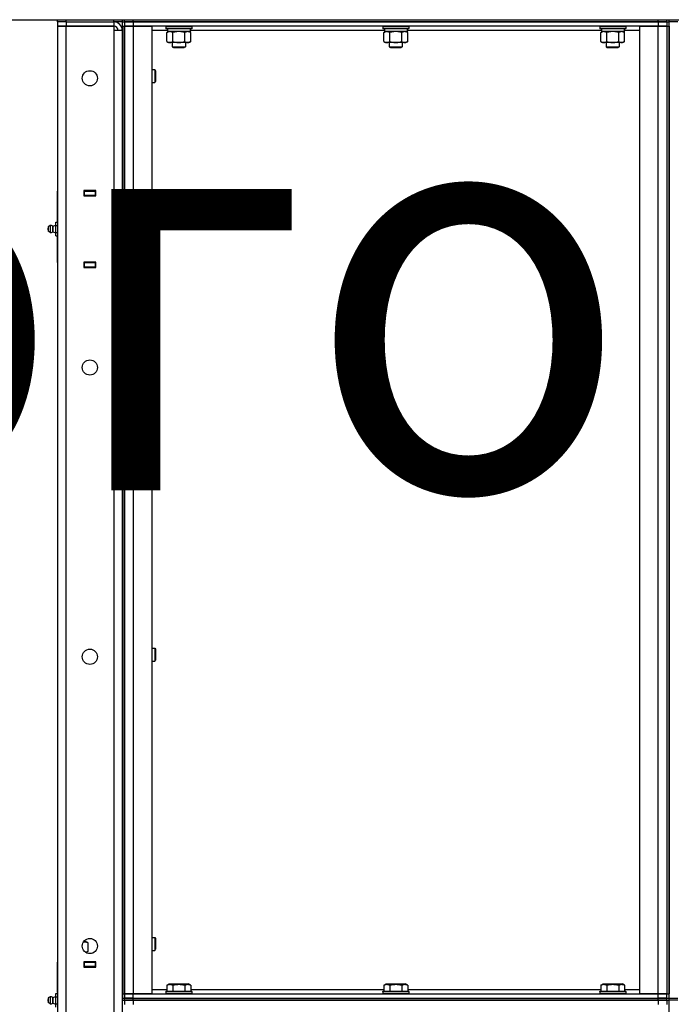
# Model space of a CAD drawing. Units: millimetres. Extents: x 0 to 32665, y -11 to 22275.
# Drawn here: x 15697 to 16298, y 17577 to 18484 of the extents above; entities that cross this region are included whole.
import ezdxf

# ---------------------------------------------------------------- set-up
doc = ezdxf.new("R2010")
doc.units = ezdxf.units.MM
doc.linetypes.add('K5LT_THIN', pattern=[0])
for name, color, linetype, true_color in [('FOR', 7, 'Continuous', 0xffffff), ('R', 1, 'Continuous', 0xff0000), ('WELDING', 7, 'Continuous', 0xffffff)]:
    doc.layers.add(name, color=color, linetype=linetype, true_color=true_color)
doc.styles.add('KTEXTSTYLE', font='GOST_AU.ttf', dxfattribs={"width": 0.96, "height": 5})

msp = doc.modelspace()

# ---------------------------------------------------------------- linework, layer by layer
at = {"layer": 'R', "color": 7, "linetype": 'K5LT_THIN', "lineweight": 30}
for p, q in [((15545.77, 18484.28), (17123.77, 18484.28)), ((15731.77, 18482.28), (15731.77, 18484.28)), ((15731.77, 18482.28), (15731.77, 18478.28)), ((15739.77, 18482.28), (15731.77, 18482.28)), ((15731.77, 18482.28), (15731.77, 18478.28)), ((15739.77, 18482.28), (15731.77, 18482.28)), ((15739.77, 18484.28), (15783.77, 18484.28)), ((15739.77, 18482.28), (15739.77, 18484.28)), ((15739.77, 18482.28), (15783.77, 18482.28)), ((15739.77, 18482.28), (15739.77, 18478.28)), ((15739.77, 18482.28), (15783.77, 18482.28)), ((15783.77, 18482.28), (15783.77, 18484.28)), ((15783.77, 18482.28), (15783.77, 18478.28)), ((15791.77, 18482.28), (15783.77, 18482.28)), ((15791.77, 18482.28), (15791.77, 18484.28)), ((15791.77, 18482.28), (15793.77, 18482.28)), ((15791.77, 18478.28), (15791.77, 18482.28)), ((15791.77, 18482.28), (15793.77, 18482.28)), ((15793.77, 18482.28), (15793.77, 18484.28)), ((15793.77, 18482.28), (15793.77, 18484.28)), ((15793.77, 18482.28), (15793.77, 18478.28)), ((15801.77, 18482.28), (15793.77, 18482.28)), ((15793.77, 18482.28), (15801.77, 18482.28)), ((15793.77, 18482.28), (15793.77, 18478.28)), ((15801.77, 18484.28), (16285.77, 18484.28)), ((15801.77, 18482.28), (15801.77, 18484.28)), ((15801.77, 18482.28), (16285.77, 18482.28)), ((16285.77, 18482.28), (15801.77, 18482.28)), ((15801.77, 18482.28), (15801.77, 18478.28)), ((16285.77, 18482.28), (16285.77, 18484.28)), ((16293.77, 18482.28), (16285.77, 18482.28)), ((16285.77, 18482.28), (16293.77, 18482.28)), ((16285.77, 18482.28), (16285.77, 18478.28)), ((16293.77, 18482.28), (16293.77, 18484.28)), ((16293.77, 18482.28), (16293.77, 18484.28)), ((16293.77, 18482.28), (16295.77, 18482.28)), ((16293.77, 18482.28), (16293.77, 18478.28)), ((16293.77, 18482.28), (16295.77, 18482.28)), ((16295.77, 18482.28), (16295.77, 18484.28)), ((16295.77, 18482.28), (16295.77, 18484.28)), ((16295.77, 18482.28), (16295.77, 18484.28)), ((16303.77, 18482.28), (16295.77, 18482.28)), ((16295.77, 17582.28), (16295.77, 18482.28)), ((15731.77, 18478.28), (15731.77, 16684.28)), ((15739.77, 18478.28), (15731.77, 18478.28)), ((15731.77, 18478.28), (15739.77, 18478.28)), ((15783.77, 18478.28), (15739.77, 18478.28)), ((15739.77, 16684.28), (15739.77, 18478.28)), ((15739.77, 18478.28), (15783.77, 18478.28)), ((15783.77, 18478.28), (15783.77, 18474.28)), ((15784.77, 18474.28), (15783.77, 18475.28)), ((15783.77, 18474.28), (15783.77, 16688.28)), ((15791.77, 18474.28), (15783.77, 18474.28)), ((15791.77, 18478.28), (15791.77, 17586.28)), ((15791.77, 18478.28), (15793.77, 18478.28)), ((15791.77, 16688.28), (15791.77, 18474.28)), ((15793.77, 18478.28), (15793.77, 17586.28)), ((15793.77, 18478.28), (15801.77, 18478.28)), ((15793.77, 17586.28), (15793.77, 18478.28)), ((15801.77, 18478.28), (15793.77, 18478.28)), ((15801.77, 18478.28), (15818.77, 18478.28)), ((15801.77, 18478.28), (15801.77, 17586.28)), ((16285.77, 18478.28), (15801.77, 18478.28)), ((15818.77, 18478.28), (15818.77, 17586.28)), ((15833.27, 18474.28), (15818.77, 18474.28)), ((15831.77, 18477.98), (15831.94, 18478.28)), ((15831.77, 18477.98), (15831.77, 18476.08)), ((15843.77, 18477.98), (15831.77, 18477.98)), ((15831.77, 18476.08), (15831.94, 18475.78)), ((15843.77, 18476.08), (15831.77, 18476.08)), ((15843.77, 18475.78), (15831.94, 18475.78)), ((15832.8, 18472.43), (15834.27, 18473.28)), ((15833.27, 18475.78), (15833.27, 18473.28)), ((15854.27, 18473.28), (15833.27, 18473.28)), ((15855.77, 18477.98), (15843.77, 18477.98)), ((15855.77, 18476.08), (15843.77, 18476.08)), ((15855.6, 18475.78), (15843.77, 18475.78)), ((15854.74, 18472.43), (15853.27, 18473.28)), ((15854.27, 18475.78), (15854.27, 18473.28)), ((16033.27, 18474.28), (15854.27, 18474.28)), ((15855.77, 18477.98), (15855.6, 18478.28)), ((15855.77, 18476.08), (15855.6, 18475.78)), ((15855.77, 18477.98), (15855.77, 18476.08)), ((16031.77, 18477.98), (16031.94, 18478.28)), ((16031.77, 18477.98), (16031.77, 18476.08)), ((16043.77, 18477.98), (16031.77, 18477.98)), ((16031.77, 18476.08), (16031.94, 18475.78)), ((16043.77, 18476.08), (16031.77, 18476.08)), ((16043.77, 18475.78), (16031.94, 18475.78)), ((16032.8, 18472.43), (16034.27, 18473.28)), ((16033.27, 18475.78), (16033.27, 18473.28)), ((16054.27, 18473.28), (16033.27, 18473.28)), ((16055.77, 18477.98), (16043.77, 18477.98)), ((16055.77, 18476.08), (16043.77, 18476.08)), ((16055.6, 18475.78), (16043.77, 18475.78)), ((16054.74, 18472.43), (16053.27, 18473.28)), ((16054.27, 18475.78), (16054.27, 18473.28)), ((16233.27, 18474.28), (16054.27, 18474.28)), ((16055.77, 18477.98), (16055.6, 18478.28)), ((16055.77, 18476.08), (16055.6, 18475.78)), ((16055.77, 18477.98), (16055.77, 18476.08)), ((16231.77, 18477.98), (16231.94, 18478.28)), ((16231.77, 18477.98), (16231.77, 18476.08)), ((16243.77, 18477.98), (16231.77, 18477.98)), ((16231.77, 18476.08), (16231.94, 18475.78)), ((16243.77, 18476.08), (16231.77, 18476.08)), ((16243.77, 18475.78), (16231.94, 18475.78)), ((16232.8, 18472.43), (16234.27, 18473.28)), ((16233.27, 18475.78), (16233.27, 18473.28)), ((16254.27, 18473.28), (16233.27, 18473.28)), ((16255.77, 18477.98), (16243.77, 18477.98)), ((16255.77, 18476.08), (16243.77, 18476.08)), ((16255.6, 18475.78), (16243.77, 18475.78)), ((16254.74, 18472.43), (16253.27, 18473.28)), ((16254.27, 18475.78), (16254.27, 18473.28)), ((16268.77, 18474.28), (16254.27, 18474.28)), ((16255.77, 18477.98), (16255.6, 18478.28)), ((16255.77, 18476.08), (16255.6, 18475.78)), ((16255.77, 18477.98), (16255.77, 18476.08)), ((16268.77, 17586.28), (16268.77, 18478.28)), ((16268.77, 18478.28), (16285.77, 18478.28)), ((16285.77, 18478.28), (16293.77, 18478.28)), ((16285.77, 17586.28), (16285.77, 18478.28)), ((16293.77, 18478.28), (16285.77, 18478.28)), ((16293.77, 18478.28), (16293.77, 17586.28)), ((16293.77, 18478.28), (16293.77, 17586.28)), ((16293.77, 18478.28), (16295.77, 18478.28)), ((16295.77, 18478.28), (16295.77, 17586.28)), ((15832.8, 18464.13), (15832.8, 18472.43)), ((15832.8, 18464.13), (15834.27, 18463.28)), ((15838.29, 18464.13), (15838.29, 18472.43)), ((15849.26, 18464.13), (15849.26, 18472.43)), ((15854.74, 18464.13), (15853.27, 18463.28)), ((15854.74, 18464.13), (15854.74, 18472.43)), ((16032.8, 18464.13), (16032.8, 18472.43)), ((16032.8, 18464.13), (16034.27, 18463.28)), ((16038.29, 18464.13), (16038.29, 18472.43)), ((16049.26, 18464.13), (16049.26, 18472.43)), ((16054.74, 18464.13), (16053.27, 18463.28)), ((16054.74, 18464.13), (16054.74, 18472.43)), ((16232.8, 18464.13), (16232.8, 18472.43)), ((16232.8, 18464.13), (16234.27, 18463.28)), ((16238.29, 18464.13), (16238.29, 18472.43)), ((16249.26, 18464.13), (16249.26, 18472.43)), ((16254.74, 18464.13), (16253.27, 18463.28)), ((16254.74, 18464.13), (16254.74, 18472.43)), ((15835.54, 18463.28), (15834.27, 18463.28)), ((15843.77, 18463.28), (15835.54, 18463.28)), ((15837.77, 18463.28), (15837.77, 18459.36)), ((15837.77, 18459.36), (15849.77, 18459.36)), ((15837.77, 18459.36), (15838.77, 18458.78)), ((15838.77, 18458.78), (15848.77, 18458.78)), ((15852, 18463.28), (15843.77, 18463.28)), ((15849.77, 18459.36), (15848.77, 18458.78)), ((15849.77, 18463.28), (15849.77, 18459.36)), ((15853.27, 18463.28), (15852, 18463.28)), ((16035.54, 18463.28), (16034.27, 18463.28)), ((16043.77, 18463.28), (16035.54, 18463.28)), ((16037.77, 18463.28), (16037.77, 18459.36)), ((16037.77, 18459.36), (16049.77, 18459.36)), ((16037.77, 18459.36), (16038.77, 18458.78)), ((16038.77, 18458.78), (16048.77, 18458.78)), ((16052, 18463.28), (16043.77, 18463.28)), ((16049.77, 18459.36), (16048.77, 18458.78)), ((16049.77, 18463.28), (16049.77, 18459.36)), ((16053.27, 18463.28), (16052, 18463.28)), ((16235.54, 18463.28), (16234.27, 18463.28)), ((16243.77, 18463.28), (16235.54, 18463.28)), ((16237.77, 18463.28), (16237.77, 18459.36)), ((16237.77, 18459.36), (16249.77, 18459.36)), ((16237.77, 18459.36), (16238.77, 18458.78)), ((16238.77, 18458.78), (16248.77, 18458.78)), ((16252, 18463.28), (16243.77, 18463.28)), ((16249.77, 18459.36), (16248.77, 18458.78)), ((16249.77, 18463.28), (16249.77, 18459.36)), ((16253.27, 18463.28), (16252, 18463.28)), ((15818.77, 18438.28), (15821.69, 18438.28)), ((15821.69, 18438.28), (15822.27, 18437.28)), ((15821.69, 18438.28), (15821.69, 18429.28)), ((15822.27, 18437.28), (15822.27, 18429.78)), ((15821.69, 18429.28), (15821.69, 18426.28)), ((15821.69, 18426.28), (15822.27, 18427.28)), ((15822.27, 18429.78), (15822.27, 18427.28)), ((15818.77, 18426.28), (15821.69, 18426.28)), ((15731.77, 18322.28), (15731.77, 18326.28)), ((15731.77, 18298.28), (15731.77, 18322.28)), ((15767.27, 18326.78), (15756.27, 18326.78)), ((15756.27, 18326.78), (15756.27, 18321.78)), ((15756.77, 18326.28), (15756.27, 18326.28)), ((15756.77, 18322.28), (15756.27, 18322.28)), ((15756.27, 18321.78), (15767.27, 18321.78)), ((15756.77, 18326.28), (15766.77, 18326.28)), ((15756.77, 18322.28), (15756.77, 18326.28)), ((15766.77, 18322.28), (15756.77, 18322.28)), ((15765.77, 18321.78), (15765.77, 18322.28)), ((15767.27, 18326.28), (15766.77, 18326.28)), ((15766.77, 18326.28), (15766.77, 18322.28)), ((15767.27, 18322.28), (15766.77, 18322.28)), ((15767.27, 18321.78), (15767.27, 18326.78)), ((15725.04, 18294.47), (15723.27, 18293.38)), ((15725.04, 18294.47), (15723.27, 18293.38)), ((15723.27, 18293.38), (15723.27, 18292.33)), ((15723.27, 18292.33), (15723.27, 18289.18)), ((15725.04, 18294.47), (15725.04, 18292.88)), ((15725.04, 18294.47), (15725.04, 18292.88)), ((15725.04, 18292.88), (15725.04, 18288.09)), ((15725.04, 18292.88), (15725.04, 18288.09)), ((15727.52, 18293.92), (15730.27, 18294.77)), ((15727.52, 18293.92), (15730.27, 18294.77)), ((15727.52, 18288.64), (15727.52, 18293.92)), ((15727.52, 18293.92), (15727.52, 18292.6)), ((15727.52, 18292.6), (15727.52, 18288.64)), ((15730.27, 18297.63), (15731.77, 18297.63)), ((15730.27, 18294.46), (15730.27, 18297.63)), ((15730.27, 18288.11), (15730.27, 18294.46)), ((15730.27, 18294.46), (15731.77, 18294.46)), ((15725.04, 18288.09), (15723.27, 18289.18)), ((15725.04, 18288.09), (15723.27, 18289.18)), ((15727.52, 18288.64), (15730.27, 18287.79)), ((15727.52, 18288.64), (15730.27, 18287.79)), ((15730.27, 18284.93), (15730.27, 18288.11)), ((15730.27, 18288.11), (15731.77, 18288.11)), ((15730.27, 18284.93), (15731.77, 18284.93)), ((15731.77, 18260.28), (15731.77, 18284.28)), ((15731.77, 18260.28), (15731.77, 18256.28)), ((15756.27, 18260.78), (15756.27, 18255.78)), ((15767.27, 18260.78), (15756.27, 18260.78)), ((15756.27, 18260.28), (15756.77, 18260.28)), ((15756.27, 18256.28), (15756.77, 18256.28)), ((15756.27, 18255.78), (15767.27, 18255.78)), ((15756.77, 18256.28), (15756.77, 18260.28)), ((15756.77, 18260.28), (15766.77, 18260.28)), ((15766.77, 18256.28), (15756.77, 18256.28)), ((15765.77, 18260.28), (15765.77, 18260.78)), ((15766.77, 18260.28), (15767.27, 18260.28)), ((15766.77, 18260.28), (15766.77, 18256.28)), ((15766.77, 18256.28), (15767.27, 18256.28)), ((15767.27, 18255.78), (15767.27, 18260.78)), ((15818.77, 18171.61), (15821.69, 18171.61)), ((15821.69, 18171.61), (15822.27, 18170.61)), ((15821.69, 18171.61), (15821.69, 18162.61)), ((15822.27, 18170.61), (15822.27, 18163.11)), ((15818.77, 18159.61), (15821.69, 18159.61)), ((15821.69, 18162.61), (15821.69, 18159.61)), ((15821.69, 18159.61), (15822.27, 18160.61)), ((15822.27, 18163.11), (15822.27, 18160.61)), ((15818.77, 17904.95), (15821.69, 17904.95)), ((15821.69, 17904.95), (15822.27, 17903.95)), ((15821.69, 17904.95), (15821.69, 17895.95)), ((15822.27, 17903.95), (15822.27, 17896.45)), ((15818.77, 17892.95), (15821.69, 17892.95)), ((15821.69, 17895.95), (15821.69, 17892.95)), ((15821.69, 17892.95), (15822.27, 17893.95)), ((15822.27, 17896.45), (15822.27, 17893.95)), ((15818.77, 17638.28), (15821.69, 17638.28)), ((15821.69, 17638.28), (15822.27, 17637.28)), ((15821.69, 17638.28), (15821.69, 17629.28)), ((15757, 17634.28), (15756.03, 17634.28)), ((15758.27, 17634.28), (15757, 17634.28)), ((15758.17, 17636.28), (15758.77, 17636.28)), ((15758.17, 17636.28), (15758.77, 17636.28)), ((15759.74, 17633.43), (15758.27, 17634.28)), ((15759.74, 17633.43), (15758.27, 17634.28)), ((15758.77, 17636.28), (15758.77, 17636.61)), ((15759.74, 17633.43), (15759.74, 17625.13)), ((15821.69, 17629.28), (15821.69, 17626.28)), ((15822.27, 17637.28), (15822.27, 17629.78)), ((15822.27, 17629.78), (15822.27, 17627.28)), ((15759.27, 17624.28), (15758.17, 17624.28)), ((15759.74, 17625.13), (15758.27, 17624.28)), ((15759.74, 17625.13), (15758.27, 17624.28)), ((15759.27, 17623.74), (15759.27, 17624.28)), ((15759.27, 17623.74), (15759.27, 17624.28)), ((15818.77, 17626.28), (15821.69, 17626.28)), ((15821.69, 17626.28), (15822.27, 17627.28)), ((15731.77, 17611.28), (15731.77, 17615.28)), ((15731.77, 17587.28), (15731.77, 17611.28)), ((15767.27, 17615.78), (15756.27, 17615.78)), ((15756.27, 17615.78), (15756.27, 17610.78)), ((15756.77, 17615.28), (15756.27, 17615.28)), ((15756.77, 17611.28), (15756.27, 17611.28)), ((15756.27, 17610.78), (15767.27, 17610.78)), ((15756.77, 17615.28), (15766.77, 17615.28)), ((15756.77, 17611.28), (15756.77, 17615.28)), ((15766.77, 17611.28), (15756.77, 17611.28)), ((15765.77, 17610.78), (15765.77, 17611.28)), ((15767.27, 17615.28), (15766.77, 17615.28)), ((15766.77, 17615.28), (15766.77, 17611.28)), ((15767.27, 17611.28), (15766.77, 17611.28)), ((15767.27, 17610.78), (15767.27, 17615.78)), ((15832.8, 17594.13), (15834.8, 17595.28)), ((15832.8, 17594.13), (15832.8, 17588.78)), ((15834.8, 17595.28), (15852.74, 17595.28)), ((15838.29, 17594.13), (15838.29, 17588.78)), ((15849.26, 17594.13), (15849.26, 17588.78)), ((15854.74, 17594.13), (15852.74, 17595.28)), ((15854.74, 17594.13), (15854.74, 17588.78)), ((16032.8, 17594.13), (16034.8, 17595.28)), ((16032.8, 17594.13), (16032.8, 17588.78)), ((16034.8, 17595.28), (16052.74, 17595.28)), ((16038.29, 17594.13), (16038.29, 17588.78)), ((16049.26, 17594.13), (16049.26, 17588.78)), ((16054.74, 17594.13), (16052.74, 17595.28)), ((16054.74, 17594.13), (16054.74, 17588.78)), ((16232.8, 17594.13), (16234.8, 17595.28)), ((16232.8, 17594.13), (16232.8, 17588.78)), ((16234.8, 17595.28), (16252.74, 17595.28)), ((16238.29, 17594.13), (16238.29, 17588.78)), ((16249.26, 17594.13), (16249.26, 17588.78)), ((16254.74, 17594.13), (16252.74, 17595.28)), ((16254.74, 17594.13), (16254.74, 17588.78)), ((15725.04, 17583.47), (15723.27, 17582.38)), ((15725.04, 17583.47), (15723.27, 17582.38)), ((15725.04, 17583.47), (15725.04, 17581.88)), ((15725.04, 17583.47), (15725.04, 17581.88)), ((15727.52, 17582.92), (15730.27, 17583.77)), ((15727.52, 17582.92), (15730.27, 17583.77)), ((15730.27, 17586.63), (15731.77, 17586.63)), ((15730.27, 17583.46), (15730.27, 17586.63)), ((15730.27, 17577.11), (15730.27, 17583.46)), ((15730.27, 17583.46), (15731.77, 17583.46)), ((15791.77, 17582.28), (15791.77, 17586.28)), ((15791.77, 17586.28), (15793.77, 17586.28)), ((15793.77, 17586.28), (15793.77, 17582.28)), ((15801.77, 17586.28), (15793.77, 17586.28)), ((15793.77, 17582.28), (15793.77, 17586.28)), ((15793.77, 17586.28), (15801.77, 17586.28)), ((15818.77, 17586.28), (15801.77, 17586.28)), ((15801.77, 17586.28), (16285.77, 17586.28)), ((15801.77, 17582.28), (15801.77, 17586.28)), ((15818.77, 17590.28), (15832.8, 17590.28)), ((15831.77, 17588.48), (15831.94, 17588.78)), ((15831.77, 17588.48), (15831.77, 17586.58)), ((15831.77, 17588.48), (15855.77, 17588.48)), ((15831.77, 17586.58), (15855.77, 17586.58)), ((15831.77, 17586.58), (15831.94, 17586.28)), ((15831.94, 17588.78), (15855.6, 17588.78)), ((15854.74, 17590.28), (16032.8, 17590.28)), ((15855.77, 17588.48), (15855.6, 17588.78)), ((15855.77, 17586.58), (15855.6, 17586.28)), ((15855.77, 17588.48), (15855.77, 17586.58)), ((16031.77, 17588.48), (16031.94, 17588.78)), ((16031.77, 17588.48), (16031.77, 17586.58)), ((16031.77, 17588.48), (16055.77, 17588.48)), ((16031.77, 17586.58), (16055.77, 17586.58)), ((16031.77, 17586.58), (16031.94, 17586.28)), ((16031.94, 17588.78), (16055.6, 17588.78)), ((16054.74, 17590.28), (16232.8, 17590.28)), ((16055.77, 17588.48), (16055.6, 17588.78)), ((16055.77, 17586.58), (16055.6, 17586.28)), ((16055.77, 17588.48), (16055.77, 17586.58)), ((16231.77, 17588.48), (16231.94, 17588.78)), ((16231.77, 17588.48), (16231.77, 17586.58)), ((16231.77, 17588.48), (16255.77, 17588.48)), ((16231.77, 17586.58), (16255.77, 17586.58)), ((16231.77, 17586.58), (16231.94, 17586.28)), ((16231.94, 17588.78), (16255.6, 17588.78)), ((16254.74, 17590.28), (16268.77, 17590.28)), ((16255.77, 17588.48), (16255.6, 17588.78)), ((16255.77, 17586.58), (16255.6, 17586.28)), ((16255.77, 17588.48), (16255.77, 17586.58)), ((16285.77, 17586.28), (16268.77, 17586.28)), ((16293.77, 17586.28), (16285.77, 17586.28)), ((16285.77, 17586.28), (16293.77, 17586.28)), ((16285.77, 17582.28), (16285.77, 17586.28)), ((16293.77, 17582.28), (16293.77, 17586.28)), ((16293.77, 17586.28), (16295.77, 17586.28)), ((15723.27, 17582.38), (15723.27, 17581.33)), ((15723.27, 17581.33), (15723.27, 17578.18)), ((15725.04, 17577.09), (15723.27, 17578.18)), ((15725.04, 17577.09), (15723.27, 17578.18)), ((15725.04, 17581.88), (15725.04, 17577.09)), ((15725.04, 17581.88), (15725.04, 17577.09)), ((15727.52, 17577.64), (15727.52, 17582.92)), ((15727.52, 17582.92), (15727.52, 17581.6)), ((15727.52, 17581.6), (15727.52, 17577.64)), ((15727.52, 17577.64), (15730.27, 17576.79)), ((15727.52, 17577.64), (15730.27, 17576.79)), ((15730.27, 17573.93), (15730.27, 17577.11)), ((15730.27, 17577.11), (15731.77, 17577.11)), ((15791.77, 17582.28), (15793.77, 17582.28)), ((15791.77, 17576.28), (15791.77, 17580.28)), ((15791.77, 17580.28), (15793.77, 17580.28)), ((15793.77, 17582.28), (15801.77, 17582.28)), ((15793.77, 17580.28), (15793.77, 17582.28)), ((15801.77, 17582.28), (15793.77, 17582.28)), ((15801.77, 17580.28), (15793.77, 17580.28)), ((15793.77, 17580.28), (15801.77, 17580.28)), ((15793.77, 17580.28), (15793.77, 17576.28)), ((15801.77, 17582.28), (16285.77, 17582.28)), ((15801.77, 17580.28), (15801.77, 17582.28)), ((15801.77, 17582.28), (16285.77, 17582.28)), ((15801.77, 17580.28), (16285.77, 17580.28)), ((16285.77, 17580.28), (15801.77, 17580.28)), ((15801.77, 17580.28), (15801.77, 17576.28)), ((16285.77, 17580.28), (16285.77, 17582.28)), ((16285.77, 17582.28), (16293.77, 17582.28)), ((16293.77, 17582.28), (16285.77, 17582.28)), ((16293.77, 17580.28), (16285.77, 17580.28)), ((16285.77, 17580.28), (16293.77, 17580.28)), ((16285.77, 17580.28), (16285.77, 17576.28)), ((16293.77, 17580.28), (16293.77, 17582.28)), ((16293.77, 17582.28), (16295.77, 17582.28)), ((16293.77, 17582.28), (16295.77, 17582.28)), ((16293.77, 17580.28), (16293.77, 17582.28)), ((16293.77, 17580.28), (16295.77, 17580.28)), ((16293.77, 17580.28), (16293.77, 17576.28)), ((16293.77, 17580.28), (16295.77, 17580.28)), ((16295.77, 17582.28), (16303.77, 17582.28)), ((16295.77, 17580.28), (16295.77, 17582.28)), ((16295.77, 17580.28), (16295.77, 17582.28)), ((16295.77, 17580.28), (16295.77, 17582.28)), ((16295.77, 16680.28), (16295.77, 17580.28)), ((16303.77, 17580.28), (16295.77, 17580.28))]:
    msp.add_line(p, q, dxfattribs=at)
for centre in [(15761.77, 18430.28), (15761.77, 18163.61), (15761.77, 17896.95), (15761.77, 17630.28)]:
    msp.add_circle(centre, 7, dxfattribs=at)
for centre, radius, start, end in [((15783.77, 18474.28), 8, 0, 90), ((15783.77, 18474.28), 4, 0, 90), ((15724.47, 18291.28), 1.5, 143.1301, 180), ((15724.47, 18291.28), 1.5, 143.1301, 180), ((15724.47, 18291.28), 1.5, 180, 216.8699), ((15724.47, 18291.28), 1.5, 180, 216.8699), ((15725.63, 18291.28), 3.25, 54.3846, 100.43929), ((15725.63, 18291.28), 3.25, 54.3846, 100.43929), ((15725.63, 18291.28), 3.25, 259.56071, 305.6154), ((15725.63, 18291.28), 3.25, 259.56071, 305.6154), ((15725.63, 17580.28), 3.25, 54.3846, 100.43929), ((15725.63, 17580.28), 3.25, 54.3846, 100.43929), ((15724.47, 17580.28), 1.5, 143.1301, 180), ((15724.47, 17580.28), 1.5, 143.1301, 180), ((15724.47, 17580.28), 1.5, 180, 216.8699), ((15724.47, 17580.28), 1.5, 180, 216.8699), ((15725.63, 17580.28), 3.25, 259.56071, 305.6154), ((15725.63, 17580.28), 3.25, 259.56071, 305.6154)]:
    msp.add_arc(centre, radius, start, end, dxfattribs=at)
at = {"layer": 'WELDING', "color": 7, "linetype": 'K5LT_THIN', "lineweight": 30}
for p, q in [((15843.77, 18473.28), (15838.37, 18472.46)), ((15849.26, 18472.43), (15843.77, 18473.28)), ((16043.77, 18473.28), (16038.37, 18472.46)), ((16049.26, 18472.43), (16043.77, 18473.28)), ((16243.77, 18473.28), (16238.37, 18472.46)), ((16249.26, 18472.43), (16243.77, 18473.28)), ((15838.37, 18472.46), (15838.29, 18472.43)), ((16038.37, 18472.46), (16038.29, 18472.43)), ((16238.37, 18472.46), (16238.29, 18472.43)), ((15755.94, 17634.15), (15757, 17634.28)), ((15759.74, 17625.13), (15757.98, 17624.4))]:
    msp.add_line(p, q, dxfattribs=at)
for points, knots in [([(15838.29, 18472.43), (15837.96, 18472.62), (15837.49, 18472.85), (15836.92, 18473.06), (15836.57, 18473.16), (15836.27, 18473.22), (15835.97, 18473.26), (15835.66, 18473.28), (15835.36, 18473.28), (15835.06, 18473.26), (15834.72, 18473.2), (15834.3, 18473.11), (15833.65, 18472.88), (15833.14, 18472.63), (15832.8, 18472.43)], [0, 0, 0, 0, 2.72415, 3.912285, 4.716446, 5.530362, 6.353984, 7.180289, 7.997717, 8.810544, 9.605533, 10.761675, 12.184093, 15, 15, 15, 15]), ([(15854.74, 18472.43), (15854.42, 18472.62), (15853.95, 18472.85), (15853.37, 18473.06), (15853.03, 18473.16), (15852.73, 18473.22), (15852.42, 18473.26), (15852.12, 18473.28), (15851.81, 18473.28), (15851.51, 18473.26), (15851.17, 18473.2), (15850.76, 18473.11), (15850.1, 18472.88), (15849.59, 18472.63), (15849.26, 18472.43)], [0, 0, 0, 0, 2.72415, 3.912285, 4.716446, 5.530362, 6.353984, 7.180289, 7.997717, 8.810544, 9.605533, 10.761675, 12.184093, 15, 15, 15, 15]), ([(16038.29, 18472.43), (16037.96, 18472.62), (16037.49, 18472.85), (16036.92, 18473.06), (16036.57, 18473.16), (16036.27, 18473.22), (16035.97, 18473.26), (16035.66, 18473.28), (16035.36, 18473.28), (16035.06, 18473.26), (16034.72, 18473.2), (16034.3, 18473.11), (16033.65, 18472.88), (16033.14, 18472.63), (16032.8, 18472.43)], [0, 0, 0, 0, 2.72415, 3.912285, 4.716446, 5.530362, 6.353984, 7.180289, 7.997717, 8.810544, 9.605533, 10.761675, 12.184093, 15, 15, 15, 15]), ([(16054.74, 18472.43), (16054.42, 18472.62), (16053.95, 18472.85), (16053.37, 18473.06), (16053.03, 18473.16), (16052.73, 18473.22), (16052.42, 18473.26), (16052.12, 18473.28), (16051.81, 18473.28), (16051.51, 18473.26), (16051.17, 18473.2), (16050.76, 18473.11), (16050.1, 18472.88), (16049.59, 18472.63), (16049.26, 18472.43)], [0, 0, 0, 0, 2.72415, 3.912285, 4.716446, 5.530362, 6.353984, 7.180289, 7.997717, 8.810544, 9.605533, 10.761675, 12.184093, 15, 15, 15, 15]), ([(16238.29, 18472.43), (16237.96, 18472.62), (16237.49, 18472.85), (16236.92, 18473.06), (16236.57, 18473.16), (16236.27, 18473.22), (16235.97, 18473.26), (16235.66, 18473.28), (16235.36, 18473.28), (16235.06, 18473.26), (16234.72, 18473.2), (16234.3, 18473.11), (16233.65, 18472.88), (16233.14, 18472.63), (16232.8, 18472.43)], [0, 0, 0, 0, 2.72415, 3.912285, 4.716446, 5.530362, 6.353984, 7.180289, 7.997717, 8.810544, 9.605533, 10.761675, 12.184093, 15, 15, 15, 15]), ([(16254.74, 18472.43), (16254.42, 18472.62), (16253.95, 18472.85), (16253.37, 18473.06), (16253.03, 18473.16), (16252.73, 18473.22), (16252.42, 18473.26), (16252.12, 18473.28), (16251.81, 18473.28), (16251.51, 18473.26), (16251.17, 18473.2), (16250.76, 18473.11), (16250.1, 18472.88), (16249.59, 18472.63), (16249.26, 18472.43)], [0, 0, 0, 0, 2.72415, 3.912285, 4.716446, 5.530362, 6.353984, 7.180289, 7.997717, 8.810544, 9.605533, 10.761675, 12.184093, 15, 15, 15, 15]), ([(15832.8, 18464.13), (15833.09, 18463.96), (15833.53, 18463.74), (15834.09, 18463.53), (15834.47, 18463.41), (15834.83, 18463.34), (15835.19, 18463.29), (15835.43, 18463.28), (15835.54, 18463.28)], [0, 0, 0, 0, 2.905563, 4.375924, 5.511195, 6.679161, 7.850161, 9, 9, 9, 9]), ([(15835.54, 18463.28), (15835.67, 18463.28), (15835.92, 18463.29), (15836.29, 18463.34), (15836.65, 18463.42), (15837.12, 18463.56), (15837.66, 18463.79), (15838.08, 18464.01), (15838.29, 18464.13)], [0, 0, 0, 0, 1.192024, 2.404251, 3.60809, 4.765234, 6.955738, 9, 9, 9, 9]), ([(15838.29, 18464.13), (15838.86, 18463.96), (15839.73, 18463.74), (15840.86, 18463.53), (15841.63, 18463.41), (15842.34, 18463.34), (15843.06, 18463.29), (15843.53, 18463.28), (15843.77, 18463.28)], [0, 0, 0, 0, 2.905563, 4.375924, 5.511195, 6.679161, 7.850161, 9, 9, 9, 9]), ([(15843.77, 18463.28), (15844.02, 18463.28), (15844.52, 18463.29), (15845.26, 18463.34), (15845.99, 18463.42), (15846.92, 18463.56), (15848, 18463.79), (15848.85, 18464.01), (15849.26, 18464.13)], [0, 0, 0, 0, 1.192024, 2.404251, 3.60809, 4.765234, 6.955738, 9, 9, 9, 9]), ([(15849.26, 18464.13), (15849.54, 18463.96), (15849.98, 18463.74), (15850.54, 18463.53), (15850.93, 18463.41), (15851.28, 18463.34), (15851.64, 18463.29), (15851.88, 18463.28), (15852, 18463.28)], [0, 0, 0, 0, 2.905563, 4.375924, 5.511195, 6.679161, 7.850161, 9, 9, 9, 9]), ([(15852, 18463.28), (15852.12, 18463.28), (15852.37, 18463.29), (15852.74, 18463.34), (15853.11, 18463.42), (15853.57, 18463.56), (15854.11, 18463.79), (15854.54, 18464.01), (15854.74, 18464.13)], [0, 0, 0, 0, 1.192024, 2.404251, 3.60809, 4.765234, 6.955738, 9, 9, 9, 9]), ([(16032.8, 18464.13), (16033.09, 18463.96), (16033.53, 18463.74), (16034.09, 18463.53), (16034.47, 18463.41), (16034.83, 18463.34), (16035.19, 18463.29), (16035.43, 18463.28), (16035.54, 18463.28)], [0, 0, 0, 0, 2.905563, 4.375924, 5.511195, 6.679161, 7.850161, 9, 9, 9, 9]), ([(16035.54, 18463.28), (16035.67, 18463.28), (16035.92, 18463.29), (16036.29, 18463.34), (16036.65, 18463.42), (16037.12, 18463.56), (16037.66, 18463.79), (16038.08, 18464.01), (16038.29, 18464.13)], [0, 0, 0, 0, 1.192024, 2.404251, 3.60809, 4.765234, 6.955738, 9, 9, 9, 9]), ([(16038.29, 18464.13), (16038.86, 18463.96), (16039.73, 18463.74), (16040.86, 18463.53), (16041.63, 18463.41), (16042.34, 18463.34), (16043.06, 18463.29), (16043.53, 18463.28), (16043.77, 18463.28)], [0, 0, 0, 0, 2.905563, 4.375924, 5.511195, 6.679161, 7.850161, 9, 9, 9, 9]), ([(16043.77, 18463.28), (16044.02, 18463.28), (16044.52, 18463.29), (16045.26, 18463.34), (16045.99, 18463.42), (16046.92, 18463.56), (16048, 18463.79), (16048.85, 18464.01), (16049.26, 18464.13)], [0, 0, 0, 0, 1.192024, 2.404251, 3.60809, 4.765234, 6.955738, 9, 9, 9, 9]), ([(16049.26, 18464.13), (16049.54, 18463.96), (16049.98, 18463.74), (16050.54, 18463.53), (16050.93, 18463.41), (16051.28, 18463.34), (16051.64, 18463.29), (16051.88, 18463.28), (16052, 18463.28)], [0, 0, 0, 0, 2.905563, 4.375924, 5.511195, 6.679161, 7.850161, 9, 9, 9, 9]), ([(16052, 18463.28), (16052.12, 18463.28), (16052.37, 18463.29), (16052.74, 18463.34), (16053.11, 18463.42), (16053.57, 18463.56), (16054.11, 18463.79), (16054.54, 18464.01), (16054.74, 18464.13)], [0, 0, 0, 0, 1.192024, 2.404251, 3.60809, 4.765234, 6.955738, 9, 9, 9, 9]), ([(16232.8, 18464.13), (16233.09, 18463.96), (16233.53, 18463.74), (16234.09, 18463.53), (16234.47, 18463.41), (16234.83, 18463.34), (16235.19, 18463.29), (16235.43, 18463.28), (16235.54, 18463.28)], [0, 0, 0, 0, 2.905563, 4.375924, 5.511195, 6.679161, 7.850161, 9, 9, 9, 9]), ([(16235.54, 18463.28), (16235.67, 18463.28), (16235.92, 18463.29), (16236.29, 18463.34), (16236.65, 18463.42), (16237.12, 18463.56), (16237.66, 18463.79), (16238.08, 18464.01), (16238.29, 18464.13)], [0, 0, 0, 0, 1.192024, 2.404251, 3.60809, 4.765234, 6.955738, 9, 9, 9, 9]), ([(16238.29, 18464.13), (16238.86, 18463.96), (16239.73, 18463.74), (16240.86, 18463.53), (16241.63, 18463.41), (16242.34, 18463.34), (16243.06, 18463.29), (16243.53, 18463.28), (16243.77, 18463.28)], [0, 0, 0, 0, 2.905563, 4.375924, 5.511195, 6.679161, 7.850161, 9, 9, 9, 9]), ([(16243.77, 18463.28), (16244.02, 18463.28), (16244.52, 18463.29), (16245.26, 18463.34), (16245.99, 18463.42), (16246.92, 18463.56), (16248, 18463.79), (16248.85, 18464.01), (16249.26, 18464.13)], [0, 0, 0, 0, 1.192024, 2.404251, 3.60809, 4.765234, 6.955738, 9, 9, 9, 9]), ([(16249.26, 18464.13), (16249.54, 18463.96), (16249.98, 18463.74), (16250.54, 18463.53), (16250.93, 18463.41), (16251.28, 18463.34), (16251.64, 18463.29), (16251.88, 18463.28), (16252, 18463.28)], [0, 0, 0, 0, 2.905563, 4.375924, 5.511195, 6.679161, 7.850161, 9, 9, 9, 9]), ([(16252, 18463.28), (16252.12, 18463.28), (16252.37, 18463.29), (16252.74, 18463.34), (16253.11, 18463.42), (16253.57, 18463.56), (16254.11, 18463.79), (16254.54, 18464.01), (16254.74, 18464.13)], [0, 0, 0, 0, 1.192024, 2.404251, 3.60809, 4.765234, 6.955738, 9, 9, 9, 9]), ([(15757, 17634.28), (15757.12, 17634.28), (15757.37, 17634.27), (15757.74, 17634.22), (15758.11, 17634.14), (15758.57, 17634), (15759.11, 17633.77), (15759.54, 17633.55), (15759.74, 17633.43)], [0, 0, 0, 0, 1.192024, 2.404251, 3.60809, 4.765234, 6.955738, 9, 9, 9, 9]), ([(15832.8, 17594.13), (15833.1, 17594.3), (15833.55, 17594.53), (15834.11, 17594.74), (15834.46, 17594.84), (15834.76, 17594.91), (15835.06, 17594.95), (15835.35, 17594.98), (15835.65, 17594.98), (15835.96, 17594.96), (15836.28, 17594.91), (15836.66, 17594.83), (15837.17, 17594.68), (15837.73, 17594.44), (15838.12, 17594.22), (15838.29, 17594.13)], [0, 0, 0, 0, 2.704026, 3.977567, 4.913586, 5.783319, 6.583675, 7.42636, 8.303602, 9.201828, 10.1214, 11.060865, 12.506598, 14.484694, 16, 16, 16, 16]), ([(15838.29, 17594.13), (15838.82, 17594.28), (15839.72, 17594.51), (15840.84, 17594.73), (15841.61, 17594.84), (15842.21, 17594.91), (15842.8, 17594.95), (15843.38, 17594.98), (15843.99, 17594.98), (15844.61, 17594.96), (15845.25, 17594.91), (15845.9, 17594.84), (15846.67, 17594.73), (15847.8, 17594.52), (15848.7, 17594.29), (15849.26, 17594.13)], [0, 0, 0, 0, 2.400934, 3.977567, 4.913586, 5.783319, 6.583675, 7.42636, 8.303602, 9.201828, 10.1214, 11.060865, 12.021818, 13.488338, 16, 16, 16, 16]), ([(15849.26, 17594.13), (15849.56, 17594.3), (15850, 17594.53), (15850.57, 17594.74), (15850.92, 17594.84), (15851.22, 17594.91), (15851.51, 17594.95), (15851.8, 17594.98), (15852.11, 17594.98), (15852.42, 17594.96), (15852.74, 17594.91), (15853.12, 17594.83), (15853.62, 17594.68), (15854.18, 17594.44), (15854.57, 17594.22), (15854.74, 17594.13)], [0, 0, 0, 0, 2.704026, 3.977567, 4.913586, 5.783319, 6.583675, 7.42636, 8.303602, 9.201828, 10.1214, 11.060865, 12.506598, 14.484694, 16, 16, 16, 16]), ([(16032.8, 17594.13), (16033.1, 17594.3), (16033.55, 17594.53), (16034.11, 17594.74), (16034.46, 17594.84), (16034.76, 17594.91), (16035.06, 17594.95), (16035.35, 17594.98), (16035.65, 17594.98), (16035.96, 17594.96), (16036.28, 17594.91), (16036.66, 17594.83), (16037.17, 17594.68), (16037.73, 17594.44), (16038.12, 17594.22), (16038.29, 17594.13)], [0, 0, 0, 0, 2.704026, 3.977567, 4.913586, 5.783319, 6.583675, 7.42636, 8.303602, 9.201828, 10.1214, 11.060865, 12.506598, 14.484694, 16, 16, 16, 16]), ([(16038.29, 17594.13), (16038.82, 17594.28), (16039.72, 17594.51), (16040.84, 17594.73), (16041.61, 17594.84), (16042.21, 17594.91), (16042.8, 17594.95), (16043.38, 17594.98), (16043.99, 17594.98), (16044.61, 17594.96), (16045.25, 17594.91), (16045.9, 17594.84), (16046.67, 17594.73), (16047.8, 17594.52), (16048.7, 17594.29), (16049.26, 17594.13)], [0, 0, 0, 0, 2.400934, 3.977567, 4.913586, 5.783319, 6.583675, 7.42636, 8.303602, 9.201828, 10.1214, 11.060865, 12.021818, 13.488338, 16, 16, 16, 16]), ([(16049.26, 17594.13), (16049.56, 17594.3), (16050, 17594.53), (16050.57, 17594.74), (16050.92, 17594.84), (16051.22, 17594.91), (16051.51, 17594.95), (16051.8, 17594.98), (16052.11, 17594.98), (16052.42, 17594.96), (16052.74, 17594.91), (16053.12, 17594.83), (16053.62, 17594.68), (16054.18, 17594.44), (16054.57, 17594.22), (16054.74, 17594.13)], [0, 0, 0, 0, 2.704026, 3.977567, 4.913586, 5.783319, 6.583675, 7.42636, 8.303602, 9.201828, 10.1214, 11.060865, 12.506598, 14.484694, 16, 16, 16, 16]), ([(16232.8, 17594.13), (16233.1, 17594.3), (16233.55, 17594.53), (16234.11, 17594.74), (16234.46, 17594.84), (16234.76, 17594.91), (16235.06, 17594.95), (16235.35, 17594.98), (16235.65, 17594.98), (16235.96, 17594.96), (16236.28, 17594.91), (16236.66, 17594.83), (16237.17, 17594.68), (16237.73, 17594.44), (16238.12, 17594.22), (16238.29, 17594.13)], [0, 0, 0, 0, 2.704026, 3.977567, 4.913586, 5.783319, 6.583675, 7.42636, 8.303602, 9.201828, 10.1214, 11.060865, 12.506598, 14.484694, 16, 16, 16, 16]), ([(16238.29, 17594.13), (16238.82, 17594.28), (16239.72, 17594.51), (16240.84, 17594.73), (16241.61, 17594.84), (16242.21, 17594.91), (16242.8, 17594.95), (16243.38, 17594.98), (16243.99, 17594.98), (16244.61, 17594.96), (16245.25, 17594.91), (16245.9, 17594.84), (16246.67, 17594.73), (16247.8, 17594.52), (16248.7, 17594.29), (16249.26, 17594.13)], [0, 0, 0, 0, 2.400934, 3.977567, 4.913586, 5.783319, 6.583675, 7.42636, 8.303602, 9.201828, 10.1214, 11.060865, 12.021818, 13.488338, 16, 16, 16, 16]), ([(16249.26, 17594.13), (16249.56, 17594.3), (16250, 17594.53), (16250.57, 17594.74), (16250.92, 17594.84), (16251.22, 17594.91), (16251.51, 17594.95), (16251.8, 17594.98), (16252.11, 17594.98), (16252.42, 17594.96), (16252.74, 17594.91), (16253.12, 17594.83), (16253.62, 17594.68), (16254.18, 17594.44), (16254.57, 17594.22), (16254.74, 17594.13)], [0, 0, 0, 0, 2.704026, 3.977567, 4.913586, 5.783319, 6.583675, 7.42636, 8.303602, 9.201828, 10.1214, 11.060865, 12.506598, 14.484694, 16, 16, 16, 16])]:
    msp.add_open_spline(points, degree=3, knots=knots, dxfattribs=at)

# ---------------------------------------------------------------- texts
at = {"layer": 'FOR', "color": 7, "style": 'KTEXTSTYLE', "oblique": 15, "width": 0.96}
msp.add_text('Вход загрязненного', height=375, dxfattribs=at).set_placement((11384.05, 18050.25))

doc.saveas('drawing.dxf')
